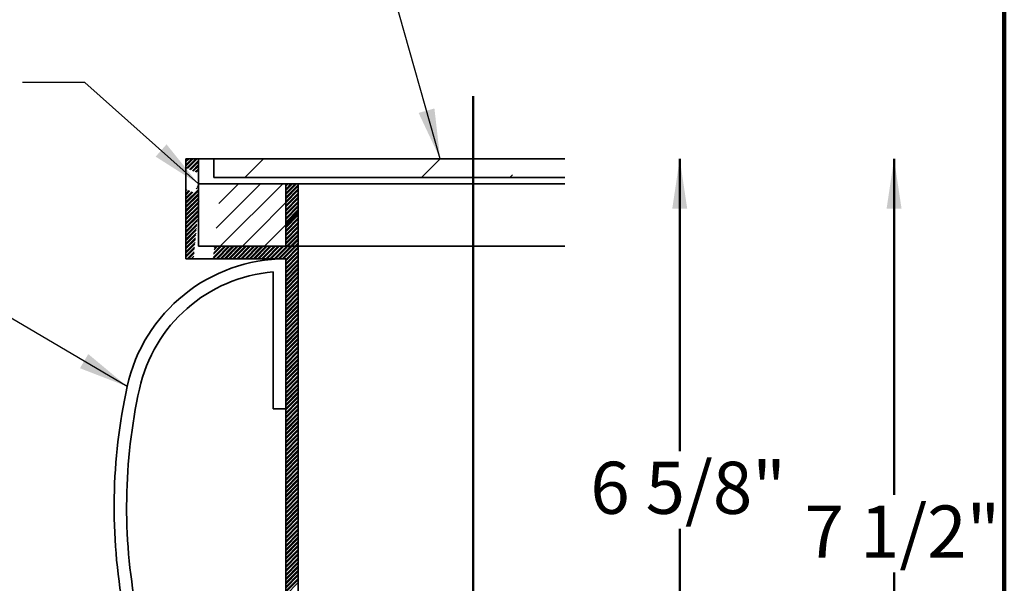
# Model space of a CAD drawing. Units: inches. Extents: x 0.2 to 15.2, y 0.1 to 10.9.
# Drawn here: x 6.4 to 8.4, y 7.3 to 8.4 of the extents above; entities that cross this region are included whole.
import ezdxf

# ---------------------------------------------------------------- set-up
doc = ezdxf.new("R2010")
doc.units = ezdxf.units.IN
doc.header["$MEASUREMENT"] = 0
doc.layers.add('WALL', color=7, linetype='Continuous', lineweight=50)
doc.styles.add('SLDTEXTSTYLE1', font='TXT', dxfattribs={"width": 0.605})
doc.dimstyles.new('SLDDIMSTYLE3', dxfattribs={"dimtxt": 0.18, "dimasz": 0.1, "dimexe": 0, "dimexo": 0.0625, "dimgap": 0, "dimtad": 0, "dimtih": 1, "dimtoh": 1, "dimdec": 0, "dimrnd": 1e-09, "dimzin": 0, "dimdsep": 46, "dimlunit": 5, "dimtxsty": 'Standard', "dimsah": 1, "dimcen": 0.09, "dimadec": 0, "dimazin": 0, "dimtfac": 0.1, "dimtdec": 0, "dimtofl": 0, "dimtmove": 0, "dimatfit": 3, "dimfxl": 0, "dimfrac": 2, "dimtolj": 1, "dimtzin": 0, "dimarcsym": 0})
doc.dimstyles.new('SLDDIMSTYLE6', dxfattribs={"dimtxt": 0.101115, "dimasz": 0.1, "dimexe": 0, "dimexo": 0.0625, "dimgap": 0.025279, "dimtad": 0, "dimtih": 1, "dimtoh": 1, "dimdec": 6, "dimlfac": 16, "dimrnd": 1e-09, "dimzin": 12, "dimdsep": 46, "dimlunit": 5, "dimtxsty": 'SLDTEXTSTYLE1', "dimsah": 1, "dimcen": 0.09, "dimse1": 1, "dimadec": 0, "dimazin": 3, "dimtfac": 1, "dimtdec": 3, "dimtofl": 0, "dimtmove": 0, "dimatfit": 3, "dimfxl": 0, "dimfrac": 2, "dimtolj": 1, "dimtzin": 12, "dimarcsym": 0})

# ---------------------------------------------------------------- blocks, each defined once
blk = doc.blocks.new('SW_HATCH_1')
at = {"color": 7, "linetype": 'Continuous', "lineweight": 18}
for p, q in [((-100.555, 0), (-100.612, -0.057)), ((-100.423, 0), (-100.612, -0.189)), ((-100.511, 0), (-100.612, -0.101)), ((-100.378, 0), (-100.612, -0.233)), ((-100.29, 0), (-100.592, -0.302)), ((-100.246, 0), (-100.561, -0.315)), ((-98.125, 0), (-98.725, -0.6)), ((-92.468, 0), (-93.068, -0.6)), ((-100.212, -0.054), (-100.498, -0.341)), ((-100.212, -0.099), (-100.467, -0.354)), ((-100.212, -0.187), (-100.404, -0.38)), ((-100.212, -0.231), (-100.373, -0.392)), ((-100.212, -0.32), (-100.311, -0.418)), ((-100.212, -0.364), (-100.279, -0.431)), ((-100.212, -0.452), (-100.217, -0.457)), ((-90.152, -0.513), (-90.239, -0.6)), ((-100.212, -0.894), (-100.278, -0.96)), ((-100.212, -0.85), (-100.247, -0.885)), ((-98.217, -0.8), (-99.637, -2.219)), ((-98.925, -0.8), (-99.557, -1.433)), ((-97.51, -0.8), (-99.51, -2.8)), ((-97.378, -0.8), (-97.412, -0.834)), ((-97.245, -0.8), (-97.412, -0.967)), ((-97.113, -0.8), (-97.412, -1.099)), ((-97.334, -0.8), (-97.412, -0.878)), ((-97.201, -0.8), (-97.412, -1.011)), ((-97.068, -0.8), (-97.412, -1.143)), ((-97.012, -0.832), (-97.412, -1.232)), ((-97.012, -0.876), (-97.412, -1.276)), ((-100.605, -0.978), (-100.612, -0.985)), ((-100.212, -0.982), (-100.612, -1.382)), ((-100.574, -0.991), (-100.612, -1.029)), ((-100.512, -1.017), (-100.612, -1.117)), ((-100.212, -1.027), (-100.612, -1.427)), ((-100.48, -1.03), (-100.612, -1.161)), ((-100.418, -1.056), (-100.612, -1.25)), ((-100.386, -1.069), (-100.612, -1.294)), ((-100.212, -1.115), (-100.612, -1.515)), ((-100.212, -1.159), (-100.612, -1.559)), ((-100.212, -1.248), (-100.612, -1.648)), ((-97.012, -1.009), (-98.803, -2.8)), ((-97.012, -0.964), (-97.412, -1.364)), ((-97.012, -1.009), (-97.412, -1.409)), ((-97.012, -1.097), (-97.412, -1.497)), ((-97.012, -1.141), (-97.412, -1.541)), ((-97.012, -1.23), (-97.412, -1.63)), ((-100.212, -1.292), (-100.612, -1.692)), ((-100.212, -1.38), (-100.612, -1.78)), ((-100.212, -1.424), (-100.612, -1.824)), ((-100.212, -1.513), (-100.612, -1.913)), ((-100.212, -1.557), (-100.612, -1.957)), ((-100.182, -1.35), (-100.212, -1.38)), ((-97.012, -1.274), (-97.412, -1.674)), ((-97.012, -1.362), (-97.412, -1.762)), ((-97.012, -1.406), (-97.412, -1.806)), ((-97.012, -1.495), (-97.412, -1.895)), ((-97.012, -1.539), (-97.412, -1.939)), ((-100.212, -1.645), (-100.612, -2.045)), ((-100.217, -1.695), (-100.612, -2.09)), ((-100.227, -1.793), (-100.612, -2.178)), ((-100.232, -1.842), (-100.612, -2.222)), ((-97.012, -1.716), (-98.096, -2.8)), ((-97.012, -1.627), (-97.412, -2.027)), ((-97.012, -1.672), (-97.412, -2.072)), ((-97.012, -1.76), (-97.412, -2.16)), ((-97.012, -1.804), (-97.412, -2.204)), ((-100.242, -1.94), (-100.612, -2.311)), ((-100.247, -1.99), (-100.612, -2.355)), ((-100.257, -2.088), (-100.612, -2.443)), ((-100.262, -2.137), (-100.612, -2.487)), ((-97.012, -1.893), (-97.412, -2.293)), ((-97.012, -1.937), (-97.412, -2.337)), ((-97.012, -2.025), (-97.412, -2.425)), ((-97.012, -2.069), (-97.412, -2.469)), ((-97.012, -2.158), (-97.412, -2.558)), ((-97.012, -2.202), (-97.412, -2.602)), ((-100.272, -2.235), (-100.612, -2.576)), ((-100.277, -2.285), (-100.612, -2.62)), ((-100.287, -2.383), (-100.612, -2.708)), ((-100.292, -2.432), (-100.612, -2.752)), ((-97.012, -2.423), (-97.789, -3.2)), ((-97.012, -2.467), (-97.745, -3.2)), ((-97.012, -2.29), (-97.412, -2.69)), ((-97.012, -2.334), (-97.412, -2.734)), ((-97.012, -2.423), (-97.389, -2.8)), ((-100.302, -2.531), (-100.612, -2.841)), ((-100.307, -2.58), (-100.612, -2.885)), ((-100.317, -2.678), (-100.612, -2.973)), ((-100.322, -2.727), (-100.612, -3.018)), ((-100.331, -2.826), (-100.612, -3.106)), ((-99.334, -2.8), (-99.734, -3.2)), ((-99.378, -2.8), (-99.732, -3.154)), ((-99.466, -2.8), (-99.722, -3.055)), ((-99.51, -2.8), (-99.717, -3.006)), ((-99.599, -2.8), (-99.707, -2.908)), ((-99.643, -2.8), (-99.702, -2.859)), ((-99.245, -2.8), (-99.645, -3.2)), ((-99.201, -2.8), (-99.601, -3.2)), ((-99.113, -2.8), (-99.513, -3.2)), ((-99.068, -2.8), (-99.468, -3.2)), ((-98.98, -2.8), (-99.38, -3.2)), ((-98.936, -2.8), (-99.336, -3.2)), ((-98.847, -2.8), (-99.247, -3.2)), ((-98.803, -2.8), (-99.203, -3.2)), ((-98.715, -2.8), (-99.115, -3.2)), ((-98.671, -2.8), (-99.071, -3.2)), ((-98.582, -2.8), (-98.982, -3.2)), ((-98.538, -2.8), (-98.938, -3.2)), ((-98.45, -2.8), (-98.85, -3.2)), ((-98.406, -2.8), (-98.806, -3.2)), ((-98.317, -2.8), (-98.717, -3.2)), ((-98.273, -2.8), (-98.673, -3.2)), ((-98.185, -2.8), (-98.585, -3.2)), ((-98.14, -2.8), (-98.54, -3.2)), ((-98.052, -2.8), (-98.452, -3.2)), ((-98.008, -2.8), (-98.408, -3.2)), ((-97.919, -2.8), (-98.319, -3.2)), ((-97.875, -2.8), (-98.275, -3.2)), ((-97.787, -2.8), (-98.187, -3.2)), ((-97.743, -2.8), (-98.143, -3.2)), ((-97.654, -2.8), (-98.054, -3.2)), ((-97.61, -2.8), (-98.01, -3.2)), ((-97.522, -2.8), (-97.922, -3.2)), ((-97.477, -2.8), (-97.877, -3.2)), ((-97.012, -2.555), (-97.656, -3.2)), ((-97.012, -2.6), (-97.612, -3.2)), ((-97.012, -2.688), (-97.524, -3.2)), ((-97.012, -2.732), (-97.48, -3.2)), ((-97.012, -2.821), (-97.412, -3.221)), ((-100.336, -2.875), (-100.612, -3.15)), ((-100.346, -2.973), (-100.573, -3.2)), ((-100.351, -3.022), (-100.529, -3.2)), ((-100.361, -3.121), (-100.441, -3.2)), ((-97.012, -2.865), (-97.412, -3.265)), ((-97.012, -2.953), (-97.412, -3.353)), ((-97.012, -2.997), (-97.412, -3.397)), ((-97.012, -3.086), (-97.412, -3.486)), ((-97.012, -3.13), (-97.412, -3.53)), ((-100.366, -3.17), (-100.397, -3.2)), ((-97.012, -3.218), (-97.412, -3.618)), ((-97.012, -3.263), (-97.412, -3.663)), ((-97.012, -3.351), (-97.412, -3.751)), ((-97.012, -3.395), (-97.412, -3.795)), ((-97.012, -3.483), (-97.412, -3.883)), ((-97.012, -3.528), (-97.412, -3.928)), ((-97.012, -3.616), (-97.412, -4.016)), ((-97.012, -3.66), (-97.412, -4.06)), ((-97.012, -3.749), (-97.412, -4.149)), ((-97.012, -3.793), (-97.412, -4.193)), ((-97.012, -3.881), (-97.412, -4.281)), ((-97.012, -3.925), (-97.412, -4.325)), ((-97.012, -4.014), (-97.412, -4.414)), ((-97.012, -4.058), (-97.412, -4.458)), ((-97.012, -4.146), (-97.412, -4.546)), ((-97.012, -4.191), (-97.412, -4.591)), ((-97.012, -4.279), (-97.412, -4.679)), ((-97.012, -4.323), (-97.412, -4.723)), ((-97.012, -4.412), (-97.412, -4.812)), ((-97.012, -4.456), (-97.412, -4.856)), ((-97.012, -4.544), (-97.412, -4.944)), ((-97.012, -4.588), (-97.412, -4.988)), ((-97.012, -4.677), (-97.412, -5.077)), ((-97.012, -4.721), (-97.412, -5.121)), ((-97.012, -4.809), (-97.412, -5.209)), ((-97.012, -4.854), (-97.412, -5.254)), ((-97.012, -4.942), (-97.412, -5.342)), ((-97.012, -4.986), (-97.412, -5.386)), ((-97.012, -5.074), (-97.412, -5.474)), ((-97.012, -5.119), (-97.412, -5.519)), ((-97.012, -5.207), (-97.412, -5.607)), ((-97.012, -5.251), (-97.412, -5.651)), ((-97.012, -5.34), (-97.412, -5.74)), ((-97.012, -5.384), (-97.412, -5.784)), ((-97.012, -5.472), (-97.412, -5.872)), ((-97.012, -5.516), (-97.412, -5.916)), ((-97.012, -5.605), (-97.412, -6.005)), ((-97.012, -5.649), (-97.412, -6.049)), ((-97.012, -5.737), (-97.412, -6.137)), ((-97.012, -5.782), (-97.412, -6.182)), ((-97.012, -5.87), (-97.412, -6.27)), ((-97.012, -5.914), (-97.412, -6.314)), ((-97.012, -6.003), (-97.412, -6.403)), ((-97.012, -6.047), (-97.412, -6.447)), ((-97.012, -6.135), (-97.412, -6.535)), ((-97.012, -6.179), (-97.412, -6.579)), ((-97.012, -6.268), (-97.412, -6.668)), ((-97.012, -6.312), (-97.412, -6.712)), ((-97.012, -6.4), (-97.412, -6.8)), ((-97.012, -6.445), (-97.412, -6.845)), ((-97.012, -6.533), (-97.412, -6.933)), ((-97.012, -6.577), (-97.412, -6.977)), ((-97.012, -6.665), (-97.412, -7.065)), ((-97.012, -6.71), (-97.412, -7.11)), ((-97.012, -6.798), (-97.412, -7.198)), ((-97.012, -6.842), (-97.412, -7.242)), ((-97.012, -6.931), (-97.412, -7.331)), ((-97.012, -6.975), (-97.412, -7.375)), ((-97.012, -7.063), (-97.412, -7.463)), ((-97.012, -7.107), (-97.412, -7.507)), ((-97.012, -7.196), (-97.412, -7.596)), ((-97.012, -7.24), (-97.412, -7.64)), ((-97.012, -7.328), (-97.412, -7.728)), ((-97.012, -7.373), (-97.412, -7.773)), ((-97.012, -7.461), (-97.412, -7.861)), ((-97.012, -7.505), (-97.412, -7.905)), ((-97.012, -7.594), (-97.412, -7.994)), ((-97.012, -7.638), (-97.412, -8.038)), ((-97.012, -7.726), (-97.412, -8.126)), ((-97.012, -7.77), (-97.412, -8.17)), ((-97.012, -7.859), (-97.412, -8.259)), ((-97.012, -7.903), (-97.412, -8.303)), ((-97.012, -7.991), (-97.412, -8.391)), ((-97.012, -8.035), (-97.412, -8.435)), ((-97.012, -8.124), (-97.412, -8.524)), ((-97.012, -8.168), (-97.412, -8.568)), ((-97.012, -8.256), (-97.412, -8.656)), ((-97.012, -8.301), (-97.412, -8.701)), ((-97.012, -8.389), (-97.412, -8.789)), ((-97.012, -8.433), (-97.412, -8.833)), ((-97.012, -8.522), (-97.412, -8.922)), ((-97.012, -8.566), (-97.412, -8.966)), ((-97.012, -8.654), (-97.412, -9.054)), ((-97.012, -8.698), (-97.412, -9.098)), ((-97.012, -8.787), (-97.412, -9.187)), ((-97.012, -8.831), (-97.412, -9.231)), ((-97.012, -8.919), (-97.412, -9.319)), ((-97.012, -8.964), (-97.412, -9.364)), ((-97.012, -9.052), (-97.412, -9.452)), ((-97.012, -9.096), (-97.412, -9.496)), ((-97.012, -9.185), (-97.412, -9.585)), ((-97.012, -9.229), (-97.412, -9.629)), ((-97.012, -9.317), (-97.412, -9.717)), ((-97.012, -9.361), (-97.412, -9.761)), ((-97.012, -9.45), (-97.412, -9.85)), ((-97.012, -9.494), (-97.412, -9.894)), ((-97.012, -9.582), (-97.412, -9.982)), ((-97.012, -9.626), (-97.412, -10.026)), ((-97.012, -9.715), (-97.412, -10.115)), ((-97.012, -9.759), (-97.412, -10.159)), ((-97.012, -9.847), (-97.412, -10.247)), ((-97.012, -9.892), (-97.412, -10.292)), ((-97.012, -9.98), (-97.412, -10.38)), ((-97.012, -10.024), (-97.412, -10.424)), ((-97.012, -10.113), (-97.412, -10.513)), ((-97.012, -10.157), (-97.412, -10.557)), ((-97.012, -10.245), (-97.412, -10.645)), ((-97.012, -10.289), (-97.412, -10.689)), ((-97.012, -10.378), (-97.412, -10.778)), ((-97.012, -10.422), (-97.412, -10.822)), ((-97.012, -10.51), (-97.412, -10.91)), ((-97.012, -10.555), (-97.412, -10.955)), ((-97.012, -10.643), (-97.412, -11.043)), ((-97.012, -10.687), (-97.412, -11.087)), ((-97.012, -10.776), (-97.412, -11.176)), ((-97.012, -10.82), (-97.412, -11.22)), ((-97.012, -10.908), (-97.412, -11.308)), ((-97.012, -10.952), (-97.412, -11.352)), ((-97.012, -11.041), (-97.412, -11.441)), ((-97.012, -11.085), (-97.412, -11.485)), ((-97.012, -11.173), (-97.412, -11.573)), ((-97.012, -11.217), (-97.412, -11.617)), ((-97.012, -11.306), (-97.412, -11.706)), ((-97.012, -11.35), (-97.412, -11.75)), ((-97.012, -11.438), (-97.412, -11.838)), ((-97.012, -11.483), (-97.412, -11.883)), ((-97.012, -11.571), (-97.412, -11.971)), ((-97.012, -11.615), (-97.412, -12.015)), ((-97.012, -11.704), (-97.412, -12.104)), ((-97.012, -11.748), (-97.412, -12.148)), ((-97.012, -11.836), (-97.412, -12.236)), ((-97.012, -11.88), (-97.412, -12.28)), ((-97.012, -11.969), (-97.412, -12.369)), ((-97.012, -12.013), (-97.412, -12.413)), ((-97.012, -12.101), (-97.412, -12.501)), ((-97.012, -12.146), (-97.412, -12.546)), ((-97.012, -12.234), (-97.412, -12.634)), ((-97.012, -12.278), (-97.412, -12.678)), ((-97.012, -12.367), (-97.412, -12.767)), ((-97.012, -12.411), (-97.412, -12.811)), ((-97.012, -12.499), (-97.412, -12.899)), ((-97.012, -12.543), (-97.412, -12.943)), ((-97.012, -12.632), (-97.412, -13.032)), ((-97.012, -12.676), (-97.412, -13.076)), ((-97.012, -12.764), (-97.412, -13.164)), ((-97.012, -12.808), (-97.412, -13.208)), ((-97.012, -12.897), (-97.412, -13.297)), ((-97.012, -12.941), (-97.412, -13.341)), ((-97.012, -13.029), (-97.412, -13.429)), ((-97.012, -13.074), (-97.412, -13.474)), ((-97.012, -13.162), (-97.412, -13.562)), ((-97.012, -13.206), (-97.412, -13.606)), ((-97.012, -13.295), (-97.412, -13.695)), ((-97.012, -13.339), (-97.412, -13.739)), ((-97.012, -13.427), (-97.412, -13.827)), ((-97.012, -13.471), (-97.412, -13.871)), ((-97.012, -13.56), (-97.412, -13.96))]:
    blk.add_line(p, q, dxfattribs=at)
blk = doc.blocks.new('SW_HATCH_0')
at = {"color": 7, "linetype": 'Continuous', "lineweight": 18}
for p, q in [((-100.555, 0), (-100.612, -0.057)), ((-100.423, 0), (-100.612, -0.189)), ((-100.511, 0), (-100.612, -0.101)), ((-100.378, 0), (-100.612, -0.233)), ((-100.29, 0), (-100.592, -0.302)), ((-100.246, 0), (-100.561, -0.315)), ((-98.125, 0), (-98.725, -0.6)), ((-92.468, 0), (-93.068, -0.6)), ((-100.212, -0.054), (-100.498, -0.341)), ((-100.212, -0.099), (-100.467, -0.354)), ((-100.212, -0.187), (-100.404, -0.38)), ((-100.212, -0.231), (-100.373, -0.392)), ((-100.212, -0.32), (-100.311, -0.418)), ((-100.212, -0.364), (-100.279, -0.431)), ((-100.212, -0.452), (-100.217, -0.457)), ((-90.152, -0.513), (-90.239, -0.6)), ((-100.212, -0.894), (-100.278, -0.96)), ((-100.212, -0.85), (-100.247, -0.885)), ((-98.217, -0.8), (-99.637, -2.219)), ((-98.925, -0.8), (-99.557, -1.433)), ((-97.51, -0.8), (-99.51, -2.8)), ((-97.378, -0.8), (-97.412, -0.834)), ((-97.245, -0.8), (-97.412, -0.967)), ((-97.113, -0.8), (-97.412, -1.099)), ((-97.334, -0.8), (-97.412, -0.878)), ((-97.201, -0.8), (-97.412, -1.011)), ((-97.068, -0.8), (-97.412, -1.143)), ((-97.012, -0.832), (-97.412, -1.232)), ((-97.012, -0.876), (-97.412, -1.276)), ((-100.605, -0.978), (-100.612, -0.985)), ((-100.212, -0.982), (-100.612, -1.382)), ((-100.574, -0.991), (-100.612, -1.029)), ((-100.512, -1.017), (-100.612, -1.117)), ((-100.212, -1.027), (-100.612, -1.427)), ((-100.48, -1.03), (-100.612, -1.161)), ((-100.418, -1.056), (-100.612, -1.25)), ((-100.386, -1.069), (-100.612, -1.294)), ((-100.212, -1.115), (-100.612, -1.515)), ((-100.212, -1.159), (-100.612, -1.559)), ((-100.212, -1.248), (-100.612, -1.648)), ((-97.012, -1.009), (-98.803, -2.8)), ((-97.012, -0.964), (-97.412, -1.364)), ((-97.012, -1.009), (-97.412, -1.409)), ((-97.012, -1.097), (-97.412, -1.497)), ((-97.012, -1.141), (-97.412, -1.541)), ((-97.012, -1.23), (-97.412, -1.63)), ((-100.212, -1.292), (-100.612, -1.692)), ((-100.212, -1.38), (-100.612, -1.78)), ((-100.212, -1.424), (-100.612, -1.824)), ((-100.212, -1.513), (-100.612, -1.913)), ((-100.212, -1.557), (-100.612, -1.957)), ((-100.182, -1.35), (-100.212, -1.38)), ((-97.012, -1.274), (-97.412, -1.674)), ((-97.012, -1.362), (-97.412, -1.762)), ((-97.012, -1.406), (-97.412, -1.806)), ((-97.012, -1.495), (-97.412, -1.895)), ((-97.012, -1.539), (-97.412, -1.939)), ((-100.212, -1.645), (-100.612, -2.045)), ((-100.217, -1.695), (-100.612, -2.09)), ((-100.227, -1.793), (-100.612, -2.178)), ((-100.232, -1.842), (-100.612, -2.222)), ((-97.012, -1.716), (-98.096, -2.8)), ((-97.012, -1.627), (-97.412, -2.027)), ((-97.012, -1.672), (-97.412, -2.072)), ((-97.012, -1.76), (-97.412, -2.16)), ((-97.012, -1.804), (-97.412, -2.204)), ((-100.242, -1.94), (-100.612, -2.311)), ((-100.247, -1.99), (-100.612, -2.355)), ((-100.257, -2.088), (-100.612, -2.443)), ((-100.262, -2.137), (-100.612, -2.487)), ((-97.012, -1.893), (-97.412, -2.293)), ((-97.012, -1.937), (-97.412, -2.337)), ((-97.012, -2.025), (-97.412, -2.425)), ((-97.012, -2.069), (-97.412, -2.469)), ((-97.012, -2.158), (-97.412, -2.558)), ((-97.012, -2.202), (-97.412, -2.602)), ((-100.272, -2.235), (-100.612, -2.576)), ((-100.277, -2.285), (-100.612, -2.62)), ((-100.287, -2.383), (-100.612, -2.708)), ((-100.292, -2.432), (-100.612, -2.752)), ((-97.012, -2.423), (-97.789, -3.2)), ((-97.012, -2.467), (-97.745, -3.2)), ((-97.012, -2.29), (-97.412, -2.69)), ((-97.012, -2.334), (-97.412, -2.734)), ((-97.012, -2.423), (-97.389, -2.8)), ((-100.302, -2.531), (-100.612, -2.841)), ((-100.307, -2.58), (-100.612, -2.885)), ((-100.317, -2.678), (-100.612, -2.973)), ((-100.322, -2.727), (-100.612, -3.018)), ((-100.331, -2.826), (-100.612, -3.106)), ((-99.334, -2.8), (-99.734, -3.2)), ((-99.378, -2.8), (-99.732, -3.154)), ((-99.466, -2.8), (-99.722, -3.055)), ((-99.51, -2.8), (-99.717, -3.006)), ((-99.599, -2.8), (-99.707, -2.908)), ((-99.643, -2.8), (-99.702, -2.859)), ((-99.245, -2.8), (-99.645, -3.2)), ((-99.201, -2.8), (-99.601, -3.2)), ((-99.113, -2.8), (-99.513, -3.2)), ((-99.068, -2.8), (-99.468, -3.2)), ((-98.98, -2.8), (-99.38, -3.2)), ((-98.936, -2.8), (-99.336, -3.2)), ((-98.847, -2.8), (-99.247, -3.2)), ((-98.803, -2.8), (-99.203, -3.2)), ((-98.715, -2.8), (-99.115, -3.2)), ((-98.671, -2.8), (-99.071, -3.2)), ((-98.582, -2.8), (-98.982, -3.2)), ((-98.538, -2.8), (-98.938, -3.2)), ((-98.45, -2.8), (-98.85, -3.2)), ((-98.406, -2.8), (-98.806, -3.2)), ((-98.317, -2.8), (-98.717, -3.2)), ((-98.273, -2.8), (-98.673, -3.2)), ((-98.185, -2.8), (-98.585, -3.2)), ((-98.14, -2.8), (-98.54, -3.2)), ((-98.052, -2.8), (-98.452, -3.2)), ((-98.008, -2.8), (-98.408, -3.2)), ((-97.919, -2.8), (-98.319, -3.2)), ((-97.875, -2.8), (-98.275, -3.2)), ((-97.787, -2.8), (-98.187, -3.2)), ((-97.743, -2.8), (-98.143, -3.2)), ((-97.654, -2.8), (-98.054, -3.2)), ((-97.61, -2.8), (-98.01, -3.2)), ((-97.522, -2.8), (-97.922, -3.2)), ((-97.477, -2.8), (-97.877, -3.2)), ((-97.012, -2.555), (-97.656, -3.2)), ((-97.012, -2.6), (-97.612, -3.2)), ((-97.012, -2.688), (-97.524, -3.2)), ((-97.012, -2.732), (-97.48, -3.2)), ((-97.012, -2.821), (-97.412, -3.221)), ((-100.336, -2.875), (-100.612, -3.15)), ((-100.346, -2.973), (-100.573, -3.2)), ((-100.351, -3.022), (-100.529, -3.2)), ((-100.361, -3.121), (-100.441, -3.2)), ((-97.012, -2.865), (-97.412, -3.265)), ((-97.012, -2.953), (-97.412, -3.353)), ((-97.012, -2.997), (-97.412, -3.397)), ((-97.012, -3.086), (-97.412, -3.486)), ((-97.012, -3.13), (-97.412, -3.53)), ((-100.366, -3.17), (-100.397, -3.2)), ((-97.012, -3.218), (-97.412, -3.618)), ((-97.012, -3.263), (-97.412, -3.663)), ((-97.012, -3.351), (-97.412, -3.751)), ((-97.012, -3.395), (-97.412, -3.795)), ((-97.012, -3.483), (-97.412, -3.883)), ((-97.012, -3.528), (-97.412, -3.928)), ((-97.012, -3.616), (-97.412, -4.016)), ((-97.012, -3.66), (-97.412, -4.06)), ((-97.012, -3.749), (-97.412, -4.149)), ((-97.012, -3.793), (-97.412, -4.193)), ((-97.012, -3.881), (-97.412, -4.281)), ((-97.012, -3.925), (-97.412, -4.325)), ((-97.012, -4.014), (-97.412, -4.414)), ((-97.012, -4.058), (-97.412, -4.458)), ((-97.012, -4.146), (-97.412, -4.546)), ((-97.012, -4.191), (-97.412, -4.591)), ((-97.012, -4.279), (-97.412, -4.679)), ((-97.012, -4.323), (-97.412, -4.723)), ((-97.012, -4.412), (-97.412, -4.812)), ((-97.012, -4.456), (-97.412, -4.856)), ((-97.012, -4.544), (-97.412, -4.944)), ((-97.012, -4.588), (-97.412, -4.988)), ((-97.012, -4.677), (-97.412, -5.077)), ((-97.012, -4.721), (-97.412, -5.121)), ((-97.012, -4.809), (-97.412, -5.209)), ((-97.012, -4.854), (-97.412, -5.254)), ((-97.012, -4.942), (-97.412, -5.342)), ((-97.012, -4.986), (-97.412, -5.386)), ((-97.012, -5.074), (-97.412, -5.474)), ((-97.012, -5.119), (-97.412, -5.519)), ((-97.012, -5.207), (-97.412, -5.607)), ((-97.012, -5.251), (-97.412, -5.651)), ((-97.012, -5.34), (-97.412, -5.74)), ((-97.012, -5.384), (-97.412, -5.784)), ((-97.012, -5.472), (-97.412, -5.872)), ((-97.012, -5.516), (-97.412, -5.916)), ((-97.012, -5.605), (-97.412, -6.005)), ((-97.012, -5.649), (-97.412, -6.049)), ((-97.012, -5.737), (-97.412, -6.137)), ((-97.012, -5.782), (-97.412, -6.182)), ((-97.012, -5.87), (-97.412, -6.27)), ((-97.012, -5.914), (-97.412, -6.314)), ((-97.012, -6.003), (-97.412, -6.403)), ((-97.012, -6.047), (-97.412, -6.447)), ((-97.012, -6.135), (-97.412, -6.535)), ((-97.012, -6.179), (-97.412, -6.579)), ((-97.012, -6.268), (-97.412, -6.668)), ((-97.012, -6.312), (-97.412, -6.712)), ((-97.012, -6.4), (-97.412, -6.8)), ((-97.012, -6.445), (-97.412, -6.845)), ((-97.012, -6.533), (-97.412, -6.933)), ((-97.012, -6.577), (-97.412, -6.977)), ((-97.012, -6.665), (-97.412, -7.065)), ((-97.012, -6.71), (-97.412, -7.11)), ((-97.012, -6.798), (-97.412, -7.198)), ((-97.012, -6.842), (-97.412, -7.242)), ((-97.012, -6.931), (-97.412, -7.331)), ((-97.012, -6.975), (-97.412, -7.375)), ((-97.012, -7.063), (-97.412, -7.463)), ((-97.012, -7.107), (-97.412, -7.507)), ((-97.012, -7.196), (-97.412, -7.596)), ((-97.012, -7.24), (-97.412, -7.64)), ((-97.012, -7.328), (-97.412, -7.728)), ((-97.012, -7.373), (-97.412, -7.773)), ((-97.012, -7.461), (-97.412, -7.861)), ((-97.012, -7.505), (-97.412, -7.905)), ((-97.012, -7.594), (-97.412, -7.994)), ((-97.012, -7.638), (-97.412, -8.038)), ((-97.012, -7.726), (-97.412, -8.126)), ((-97.012, -7.77), (-97.412, -8.17)), ((-97.012, -7.859), (-97.412, -8.259)), ((-97.012, -7.903), (-97.412, -8.303)), ((-97.012, -7.991), (-97.412, -8.391)), ((-97.012, -8.035), (-97.412, -8.435)), ((-97.012, -8.124), (-97.412, -8.524)), ((-97.012, -8.168), (-97.412, -8.568)), ((-97.012, -8.256), (-97.412, -8.656)), ((-97.012, -8.301), (-97.412, -8.701)), ((-97.012, -8.389), (-97.412, -8.789)), ((-97.012, -8.433), (-97.412, -8.833)), ((-97.012, -8.522), (-97.412, -8.922)), ((-97.012, -8.566), (-97.412, -8.966)), ((-97.012, -8.654), (-97.412, -9.054)), ((-97.012, -8.698), (-97.412, -9.098)), ((-97.012, -8.787), (-97.412, -9.187)), ((-97.012, -8.831), (-97.412, -9.231)), ((-97.012, -8.919), (-97.412, -9.319)), ((-97.012, -8.964), (-97.412, -9.364)), ((-97.012, -9.052), (-97.412, -9.452)), ((-97.012, -9.096), (-97.412, -9.496)), ((-97.012, -9.185), (-97.412, -9.585)), ((-97.012, -9.229), (-97.412, -9.629)), ((-97.012, -9.317), (-97.412, -9.717)), ((-97.012, -9.361), (-97.412, -9.761)), ((-97.012, -9.45), (-97.412, -9.85)), ((-97.012, -9.494), (-97.412, -9.894)), ((-97.012, -9.582), (-97.412, -9.982)), ((-97.012, -9.626), (-97.412, -10.026)), ((-97.012, -9.715), (-97.412, -10.115)), ((-97.012, -9.759), (-97.412, -10.159)), ((-97.012, -9.847), (-97.412, -10.247)), ((-97.012, -9.892), (-97.412, -10.292)), ((-97.012, -9.98), (-97.412, -10.38)), ((-97.012, -10.024), (-97.412, -10.424)), ((-97.012, -10.113), (-97.412, -10.513)), ((-97.012, -10.157), (-97.412, -10.557)), ((-97.012, -10.245), (-97.412, -10.645)), ((-97.012, -10.289), (-97.412, -10.689)), ((-97.012, -10.378), (-97.412, -10.778)), ((-97.012, -10.422), (-97.412, -10.822)), ((-97.012, -10.51), (-97.412, -10.91)), ((-97.012, -10.555), (-97.412, -10.955)), ((-97.012, -10.643), (-97.412, -11.043)), ((-97.012, -10.687), (-97.412, -11.087)), ((-97.012, -10.776), (-97.412, -11.176)), ((-97.012, -10.82), (-97.412, -11.22)), ((-97.012, -10.908), (-97.412, -11.308)), ((-97.012, -10.952), (-97.412, -11.352)), ((-97.012, -11.041), (-97.412, -11.441)), ((-97.012, -11.085), (-97.412, -11.485)), ((-97.012, -11.173), (-97.412, -11.573)), ((-97.012, -11.217), (-97.412, -11.617)), ((-97.012, -11.306), (-97.412, -11.706)), ((-97.012, -11.35), (-97.412, -11.75)), ((-97.012, -11.438), (-97.412, -11.838)), ((-97.012, -11.483), (-97.412, -11.883)), ((-97.012, -11.571), (-97.412, -11.971)), ((-97.012, -11.615), (-97.412, -12.015)), ((-97.012, -11.704), (-97.412, -12.104)), ((-97.012, -11.748), (-97.412, -12.148)), ((-97.012, -11.836), (-97.412, -12.236)), ((-97.012, -11.88), (-97.412, -12.28)), ((-97.012, -11.969), (-97.412, -12.369)), ((-97.012, -12.013), (-97.412, -12.413)), ((-97.012, -12.101), (-97.412, -12.501)), ((-97.012, -12.146), (-97.412, -12.546)), ((-97.012, -12.234), (-97.412, -12.634)), ((-97.012, -12.278), (-97.412, -12.678)), ((-97.012, -12.367), (-97.412, -12.767)), ((-97.012, -12.411), (-97.412, -12.811)), ((-97.012, -12.499), (-97.412, -12.899)), ((-97.012, -12.543), (-97.412, -12.943)), ((-97.012, -12.632), (-97.412, -13.032)), ((-97.012, -12.676), (-97.412, -13.076)), ((-97.012, -12.764), (-97.412, -13.164)), ((-97.012, -12.808), (-97.412, -13.208)), ((-97.012, -12.897), (-97.412, -13.297)), ((-97.012, -12.941), (-97.412, -13.341)), ((-97.012, -13.029), (-97.412, -13.429)), ((-97.012, -13.074), (-97.412, -13.474)), ((-97.012, -13.162), (-97.412, -13.562)), ((-97.012, -13.206), (-97.412, -13.606)), ((-97.012, -13.295), (-97.412, -13.695)), ((-97.012, -13.339), (-97.412, -13.739)), ((-97.012, -13.427), (-97.412, -13.827)), ((-97.012, -13.471), (-97.412, -13.871)), ((-97.012, -13.56), (-97.412, -13.96))]:
    blk.add_line(p, q, dxfattribs=at)
blk = doc.blocks.new('_D_11')
at = {"layer": 'WALL'}
for p, q in [((8.1778, 8.114), (8.1778, 7.4416)), ((8.1778, 6.614), (8.1778, 7.2863)), ((7.5173, 6.614), (8.3028, 6.614))]:
    blk.add_line(p, q, dxfattribs=at)
for points in [[(8.1778, 8.114), (8.1628, 8.014), (8.1928, 8.014)], [(8.1778, 6.614), (8.1928, 6.714), (8.1628, 6.714)]]:
    blk.add_solid(points, dxfattribs=at)
at = {"layer": 'WALL', "insert": (7.9988, 7.4206), "char_height": 0.10417, "attachment_point": 1, "style": 'SLDTEXTSTYLE1'}
blk.add_mtext('7 1/2"', dxfattribs=at)
blk = doc.blocks.new('_D_12')
at = {"layer": 'WALL'}
for p, q in [((7.7488, 8.114), (7.7488, 7.5291)), ((7.7488, 6.789), (7.7488, 7.3738)), ((7.3978, 6.789), (7.8738, 6.789))]:
    blk.add_line(p, q, dxfattribs=at)
for points in [[(7.7488, 8.114), (7.7338, 8.014), (7.7638, 8.014)], [(7.7488, 6.789), (7.7638, 6.889), (7.7338, 6.889)]]:
    blk.add_solid(points, dxfattribs=at)
at = {"layer": 'WALL', "insert": (7.5698, 7.5081), "char_height": 0.10417, "attachment_point": 1, "style": 'SLDTEXTSTYLE1'}
blk.add_mtext('6 5/8"', dxfattribs=at)

msp = doc.modelspace()

# ---------------------------------------------------------------- linework, layer by layer
at = {"color": 7, "linetype": 'Continuous', "lineweight": 100}
msp.add_line((8.3984375, 0.0625), (8.3984375, 10.9375), dxfattribs=at)
at = {"color": 7, "linetype": 'Continuous', "lineweight": 35}
for p, q in [((6.76027436, 8.11396632), (6.76027436, 7.91396622)), ((6.76027436, 8.11396632), (6.78527428, 8.11396632)), ((6.76027436, 8.11396632), (6.76027436, 7.91396622)), ((6.76027436, 8.11396632), (6.78527428, 8.11396632)), ((6.78527428, 7.93896626), (6.78527428, 8.11396632)), ((6.78527428, 8.11396632), (6.81652425, 8.11396632)), ((6.78527428, 7.93896626), (6.78527428, 8.11396632)), ((6.78527428, 8.11396632), (6.81652425, 8.11396632)), ((6.81652425, 8.11396632), (6.81652425, 8.07646631)), ((7.51895349, 8.11396632), (6.81652425, 8.11396632)), ((6.81652425, 8.11396632), (6.81652425, 8.07646631)), ((7.51895349, 8.11396632), (6.81652425, 8.11396632)), ((6.98527427, 8.06396623), (6.78527428, 8.06396623)), ((6.78527428, 7.93896626), (6.78527428, 8.06396623)), ((6.98527427, 8.06396623), (6.78527428, 8.06396623)), ((6.78527428, 7.93896626), (6.78527428, 8.06396623)), ((7.51895349, 8.07646631), (6.81652425, 8.07646631)), ((7.51895349, 8.07646631), (6.81652425, 8.07646631)), ((6.96027422, 8.06396623), (6.96027422, 7.93896626)), ((6.96027422, 8.06396623), (6.98527427, 8.06396623)), ((6.96027422, 8.06396623), (6.96027422, 7.93896626)), ((6.96027422, 8.06396623), (6.98527427, 8.06396623)), ((6.98527427, 7.93896626), (6.98527427, 8.06396623)), ((7.51895349, 8.06396623), (6.98527427, 8.06396623)), ((6.98527427, 6.65771623), (6.98527427, 8.06396623)), ((6.98527427, 7.93896626), (6.98527427, 8.06396623)), ((7.51895349, 8.06396623), (6.98527427, 8.06396623)), ((6.98527427, 6.65771623), (6.98527427, 8.06396623)), ((6.98527427, 7.93896626), (6.78527428, 7.93896626)), ((6.78527428, 7.93896626), (6.96027422, 7.93896626)), ((6.98527427, 7.93896626), (6.78527428, 7.93896626)), ((6.78527428, 7.93896626), (6.96027422, 7.93896626)), ((7.51895349, 7.93896626), (6.98527427, 7.93896626)), ((7.51895349, 7.93896626), (6.98527427, 7.93896626)), ((6.96027422, 7.91396622), (6.76027436, 7.91396622)), ((6.96027422, 7.91396622), (6.76027436, 7.91396622)), ((6.96027422, 7.91396622), (6.96027422, 6.65771623)), ((6.96027422, 7.91396622), (6.96027422, 6.65771623)), ((6.9352743, 7.6139663), (6.9352743, 7.88792274)), ((6.9352743, 7.6139663), (6.9352743, 7.88792274)), ((6.96027422, 7.6139663), (6.9352743, 7.6139663)), ((6.96027422, 7.6139663), (6.9352743, 7.6139663))]:
    msp.add_line(p, q, dxfattribs=at)
for centre, radius, start, end in [((6.96027416, 7.58896624), 0.32499998, 89.99998935, 167.62846508), ((6.96027416, 7.58896624), 0.32499998, 89.99998935, 167.62846508), ((6.96027396, 7.58896661), 0.29999958, 94.78013317, 167.62851282), ((6.96027396, 7.58896661), 0.29999958, 94.78013317, 167.62851282), ((7.74170487, 7.41756633), 1.1250074, 167.62855602, 190.42665094), ((7.74170487, 7.41756633), 1.1250074, 167.62855602, 190.42665094), ((7.74169735, 7.41756627), 1.09999995, 167.62846733, 190.6672939), ((7.74169735, 7.41756627), 1.09999995, 167.62846733, 190.6672939)]:
    msp.add_arc(centre, radius, start, end, dxfattribs=at)
at = {"layer": 'WALL'}
msp.add_line((7.33527427, 6.75146624), (7.33527427, 8.23896627), dxfattribs=at)

# ---------------------------------------------------------------- block references
at = {"color": 7, "linetype": 'Continuous', "xscale": 0.0625, "yscale": 0.0625, "zscale": 0.0625}
for name in ['SW_HATCH_1', 'SW_HATCH_0']:
    msp.add_blockref(name, (13.04851696, 8.11396632), dxfattribs=at)

# ---------------------------------------------------------------- dimensions: what is measured, and where the dimension line sits
at = {"layer": 'WALL'}
for base, p1, picture, middle in [((7.74882741, 8.11396632), (7.33527427, 6.78896625), '_D_12', (7.74882741, 7.45146629)), ((8.17779013, 8.11396632), (7.4548232, 6.61396625), '_D_11', (8.17779013, 7.36396628))]:
    dim = msp.add_linear_dim(base=base, p1=p1, p2=(7.51895349, 8.11396632), angle=90, dimstyle='SLDDIMSTYLE6', dxfattribs=at)
    dim.commit()
    dim.dimension.update_dxf_attribs({"geometry": picture, "text_midpoint": middle, "dimtype": 160})

# ---------------------------------------------------------------- leaders
for points in [[(7.26928406, 8.11396632), (7.13434675, 8.58984607), (7.00934675, 8.58984607)], [(6.78527428, 8.06396623), (6.55820303, 8.26671551), (6.43320303, 8.26671551)], [(6.64282106, 7.65859751), (6.41073835, 7.79507576), (6.28573835, 7.79507576)]]:
    msp.add_leader(points, dimstyle='SLDDIMSTYLE3', dxfattribs=at)

doc.saveas('drawing.dxf')
